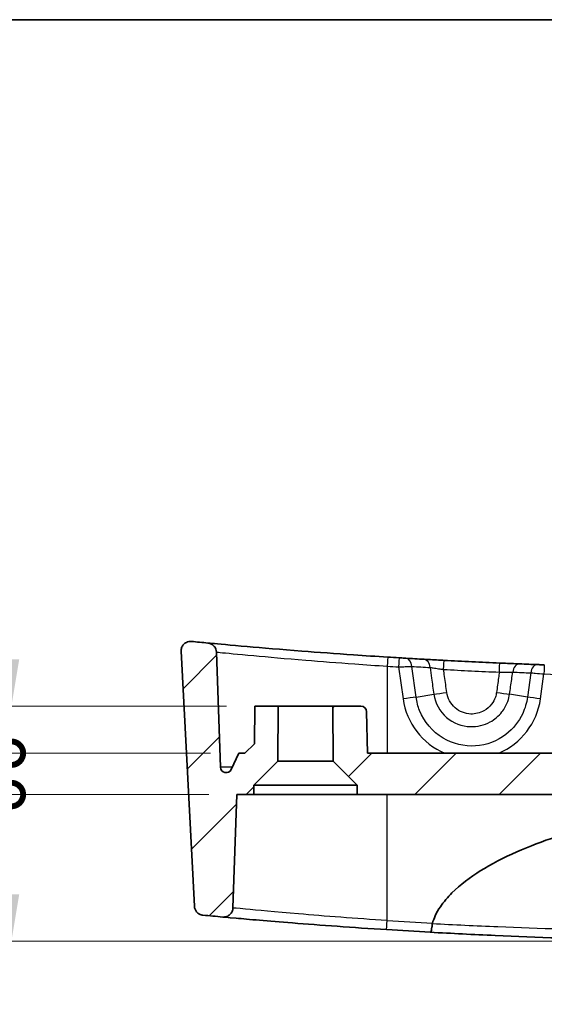
# Model space of a CAD drawing. Units: millimetres. Extents: x 0 to 1985, y 0 to 422.
# Drawn here: x 1663 to 1690, y 229 to 281 of the extents above; entities that cross this region are included whole.
import ezdxf

# ---------------------------------------------------------------- set-up
doc = ezdxf.new("R2010")
doc.units = ezdxf.units.MM
doc.layers.get('Defpoints').update_dxf_attribs({"lineweight": 25})
for name, color, linetype, lineweight in [('Border (ISO)', 7, 'Continuous', 35), ('Dimension (ISO)', 7, 'Continuous', 18), ('Hatch (ISO)', 1, 'Continuous', 18), ('Visible (ISO)', 7, 'Continuous', 35), ('Visible Narrow (ISO)', 7, 'Continuous', 25)]:
    doc.layers.add(name, color=color, linetype=linetype, lineweight=lineweight)
doc.styles.add('Note Text (TK)', font='txt')
doc.dimstyles.new('Default - Method 1b (TK)', dxfattribs={"dimtxt": 2.5, "dimasz": 2.5, "dimexe": 1, "dimexo": 1.499999999999999, "dimgap": 1, "dimtad": 1, "dimtoh": 1, "dimrnd": 1e-08, "dimdsep": 46, "dimtxsty": 'Note Text (TK)', "dimcen": 0.09, "dimdle": 5, "dimclrd": 100, "dimclre": 100, "dimclrt": 7, "dimadec": 1, "dimazin": 1, "dimtfac": 1, "dimtmove": 0, "dimatfit": 3, "dimfxl": 1, "dimtolj": 1, "dimlwd": -1, "dimlwe": -1, "dimarcsym": 0})

# ---------------------------------------------------------------- blocks, each defined once
blk = doc.blocks.new('図面枠 tk図枠')
at = {"layer": 'Border (ISO)'}
blk.add_line((14.49999999999999, 289), (405.4999999999999, 289), dxfattribs=at)
blk = doc.blocks.new('_DotSmall')
at = {"color": 0, "linetype": 'ByBlock', "const_width": 0.5}
blk.add_lwpolyline([(-0.0625, 0, 1), (0.0625, 0, 1)], format="xyb", close=True, dxfattribs=at)
blk = doc.blocks.new('*D67')
at = {"layer": 'Defpoints', "color": 0}
for p in [(1674.131154149357, 239.7847628452937), (1662.130949359977, 231.9847804484843), (1701.631154149288, 231.9847804484843)]:
    blk.add_point(p, dxfattribs=at)
at = {"layer": 'Dimension (ISO)', "color": 100}
for p, q in [((1672.631154149357, 239.7847628452937), (1661.130949359977, 239.7847628452937)), ((1662.130949359977, 239.7847628452937), (1662.130949359977, 234.4847804484843)), ((1700.131154149288, 231.9847804484843), (1661.130949359977, 231.9847804484843)), ((1662.130949359977, 231.9847804484843), (1662.130949359977, 223.5217122076122))]:
    blk.add_line(p, q, dxfattribs=at)
blk.add_solid([(1661.71428269331, 234.4847804484843), (1662.547616026644, 234.4847804484843), (1662.130949359977, 231.9847804484843)], dxfattribs=at)
at = {"layer": 'Dimension (ISO)', "color": 100, "xscale": 2.5, "yscale": 2.5, "zscale": 2.5, "rotation": 90}
blk.add_blockref('_DotSmall', (1662.130949359977, 239.7847628452937), dxfattribs=at)
at = {"layer": 'Dimension (ISO)', "color": 7, "insert": (1659.880949359976, 224.5217122076117), "char_height": 2.5, "attachment_point": 4, "rotation": 90, "style": 'Note Text (TK)'}
blk.add_mtext('\\A1;7.8', dxfattribs=at)
blk = doc.blocks.new('*D69')
at = {"layer": 'Defpoints', "color": 0}
for p in [(1662.130949359977, 241.9847628452937), (1674.231154149357, 241.9847628452937), (1674.131154149357, 239.7847628452937)]:
    blk.add_point(p, dxfattribs=at)
at = {"layer": 'Dimension (ISO)', "color": 100}
for p, q in [((1672.731154149357, 241.9847628452937), (1661.130949359977, 241.9847628452937)), ((1662.130949359977, 239.7847628452937), (1662.130949359977, 241.9847628452937)), ((1672.631154149357, 239.7847628452937), (1661.130949359977, 239.7847628452937))]:
    blk.add_line(p, q, dxfattribs=at)
at = {"layer": 'Dimension (ISO)', "color": 100, "xscale": 2.5, "yscale": 2.5, "zscale": 2.5}
for p, rotation in [((1662.130949359977, 241.9847628452937), 90), ((1662.130949359977, 239.7847628452937), 270)]:
    blk.add_blockref('_DotSmall', p, dxfattribs=dict(at, rotation=rotation))
at = {"layer": 'Dimension (ISO)', "color": 7, "insert": (1659.880949359976, 238.8819219362023), "char_height": 2.5, "attachment_point": 4, "rotation": 90, "style": 'Note Text (TK)'}
blk.add_mtext('\\A1;2.2', dxfattribs=at)
blk = doc.blocks.new('*D70')
at = {"layer": 'Defpoints', "color": 0}
for p in [(1662.130949359977, 244.4847628452937), (1675.081154149357, 244.4847628452937), (1674.231154149357, 241.9847628452937)]:
    blk.add_point(p, dxfattribs=at)
at = {"layer": 'Dimension (ISO)', "color": 100}
for p, q in [((1662.130949359977, 246.9847628452937), (1662.130949359977, 255.4904447231653)), ((1673.581154149357, 244.4847628452937), (1661.130949359977, 244.4847628452937)), ((1662.130949359977, 241.9847628452937), (1662.130949359977, 244.4847628452937)), ((1672.731154149357, 241.9847628452937), (1661.130949359977, 241.9847628452937)), ((1662.130949359977, 241.9847628452937), (1662.130949359977, 239.4847628452937))]:
    blk.add_line(p, q, dxfattribs=at)
blk.add_solid([(1661.71428269331, 246.9847628452937), (1662.547616026644, 246.9847628452937), (1662.130949359977, 244.4847628452937)], dxfattribs=at)
at = {"layer": 'Dimension (ISO)', "color": 100, "xscale": 2.5, "yscale": 2.5, "zscale": 2.5, "rotation": 90}
blk.add_blockref('_DotSmall', (1662.130949359977, 241.9847628452937), dxfattribs=at)
at = {"layer": 'Dimension (ISO)', "color": 7, "insert": (1659.880949359976, 250.4847629049829), "char_height": 2.5, "attachment_point": 4, "rotation": 90, "style": 'Note Text (TK)'}
blk.add_mtext('\\A1;2.5', dxfattribs=at)

msp = doc.modelspace()

# ---------------------------------------------------------------- hatches: boundary and pattern name
at = {"layer": 'Hatch (ISO)'}
h = msp.add_hatch(dxfattribs=at)
h.set_pattern_fill('ANSI31', color=256, scale=25.4, style=0)
h.set_pattern_definition([(45, (1579.5, -7.999999999999893), (-2.245064030267288, 2.245064030267288), [])])
edge = h.paths.add_edge_path()
edge.add_line((1726.956684869166, 241.559232125484), (1728.231154149356, 240.2847628452936))
edge.add_line((1728.231154149356, 240.2847628452936), (1728.231154149356, 239.7847628452936))
edge.add_line((1728.231154149356, 239.7847628452936), (1729.131154149357, 239.7847628452936))
edge.add_line((1729.131154149356, 239.7847628452936), (1729.341816521538, 233.7521817983009))
edge.add_spline(control_points=[(1729.341816521539, 233.7521817983009), (1729.34315190936, 233.7139412944048), (1729.348872576917, 233.6759801600119), (1729.368859622608, 233.6021086797235), (1729.383060103728, 233.5664418870774), (1729.432034613597, 233.475408334881), (1729.473784971959, 233.4246447994507), (1729.574394114408, 233.3419785973766), (1729.632291020258, 233.3108662646812), (1729.756751814763, 233.2725855758036), (1729.822125790386, 233.2657832038717), (1729.886963639321, 233.2717016895651)], knot_values=[-0.0815549589143531, -0.0815549589143531, -0.0815549589143531, -0.0815549589143531, -0.070075814961196, -0.070075814961196, -0.058596671008039, -0.058596671008039, -0.0390644473386926, -0.0390644473386926, -0.0195322236693464, -0.0195322236693464, 0, 0, 0, 0], degree=3, periodic=0)
edge.add_ellipse((1701.631154149616, 542.8180961758434), major_axis=(28.25580948970586, -309.5463944862783), ratio=1, start_angle=0, end_angle=0.19452481399515)
edge.add_spline(control_points=[(1730.937739266201, 233.3694167826724), (1730.991380169959, 233.3744968874408), (1731.043848949864, 233.3882144185565), (1731.142375960039, 233.4318612322767), (1731.187789547925, 233.4615049425694), (1731.275690798231, 233.5417021648576), (1731.314757195479, 233.5945590050843), (1731.370430236134, 233.7122722713462), (1731.386504614927, 233.7760032943971), (1731.389912073605, 233.8410214791826)], knot_values=[-0.071393002013644, -0.071393002013644, -0.071393002013644, -0.071393002013644, -0.0552287246761682, -0.0552287246761682, -0.0390644473386928, -0.0390644473386928, -0.0195322236693465, -0.0195322236693465, 0, 0, 0, 0], degree=3, periodic=0)
edge.add_line((1731.389912073605, 233.8410214791826), (1732.100743105192, 247.4044855547715))
edge.add_spline(control_points=[(1732.100743105192, 247.4044855547715), (1732.103151370572, 247.4504379956802), (1732.099204574649, 247.4965037007767), (1732.078824635183, 247.5862498112095), (1732.062488701868, 247.629502136775), (1732.009315488332, 247.7270772963979), (1731.967292400645, 247.7776152925391), (1731.866239603269, 247.8597385697045), (1731.808176013402, 247.8905387074383), (1731.683510902039, 247.9281486864148), (1731.618101246956, 247.9345989557596), (1731.55329620582, 247.9283314386409)], knot_values=[-0.0862059731423027, -0.0862059731423027, -0.0862059731423027, -0.0862059731423027, -0.0724013220751707, -0.0724013220751707, -0.0585966710080386, -0.0585966710080386, -0.0390644473386926, -0.0390644473386926, -0.0195322236693462, -0.0195322236693462, 0, 0, 0, 0], degree=3, periodic=0)
edge.add_ellipse((1701.631154153823, 557.318096131814), major_axis=(29.92214205199667, -309.3897646931732), ratio=1, start_angle=359.83681202912345, end_angle=360, ccw=False)
edge.add_spline(control_points=[(1730.671982193156, 247.8443631775182), (1730.616807491542, 247.839185616869), (1730.562875477183, 247.8248710288639), (1730.461915366621, 247.7791405641267), (1730.415586101299, 247.7480412268751), (1730.327981284942, 247.6652671131978), (1730.289843316754, 247.611736520681), (1730.236233135139, 247.4930695541867), (1730.221273464268, 247.4290677010873), (1730.219001248349, 247.3639999505325)], knot_values=[-0.0723147065808998, -0.0723147065808998, -0.0723147065808998, -0.0723147065808998, -0.0556895769597959, -0.0556895769597959, -0.0390644473386923, -0.0390644473386923, -0.0195322236693461, -0.0195322236693461, 0, 0, 0, 0], degree=3, periodic=0)
edge.add_line((1730.219001248349, 247.3639999505325), (1730.005019846099, 241.2363743178379))
edge.add_ellipse((1729.705202597993, 241.2468441668486), major_axis=(0.2998172481057271, -0.0104698490107469), ratio=1, start_angle=271.9999999999994, end_angle=360, ccw=False)
edge.add_ellipse((1729.705202597993, 241.2468441668486), major_axis=(0, -0.2999999999999969), ratio=1, start_angle=294.94216005383225, end_angle=360, ccw=False)
edge.add_line((1729.433182410821, 241.1203332275159), (1729.031154149356, 241.9847628452936))
edge.add_line((1729.031154149356, 241.9847628452936), (1728.702971318833, 241.9847628452936))
edge.add_line((1728.702971318833, 241.9847628452936), (1728.198608051084, 242.4847438068257))
edge.add_line((1728.198608051084, 242.4847438068257), (1728.181154149356, 244.4847628452937))
edge.add_line((1728.181154149356, 244.4847628452936), (1726.931154149356, 244.4847628452936))
edge.add_line((1726.931154149356, 244.4847628452937), (1726.956684869166, 241.5592321254841))
edge = h.paths.add_edge_path()
edge.add_line((1679.256684869166, 241.559232125484), (1680.531154149356, 240.2847628452936))
edge.add_line((1680.531154149356, 240.2847628452936), (1680.531154149356, 239.7847628452936))
edge.add_line((1680.531154149356, 239.7847628452936), (1722.731154149356, 239.7847628452936))
edge.add_line((1722.731154149356, 239.7847628452936), (1722.731154149356, 240.2847628452936))
edge.add_line((1722.731154149356, 240.2847628452936), (1724.005623429547, 241.5592321254841))
edge.add_line((1724.005623429546, 241.559232125484), (1724.031154149356, 244.4847628452936))
edge.add_line((1724.031154149356, 244.4847628452937), (1722.525963328291, 244.4847628452937))
edge.add_ellipse((1722.525963328291, 244.1847628452936), major_axis=(0, 0.3000000000000035), ratio=1, start_angle=0, end_angle=88.99999999999929)
edge.add_line((1722.226009019744, 244.1899985672248), (1722.187516487036, 241.9847628452936))
edge.add_line((1722.187516487036, 241.9847628452936), (1681.074791811677, 241.9847628452936))
edge.add_line((1681.074791811677, 241.9847628452936), (1681.036299278969, 244.1899985672248))
edge.add_ellipse((1680.736344970421, 244.1847628452936), major_axis=(0.2999543085469192, 0.0052357219311888), ratio=1, start_angle=1.06e-13, end_angle=88.99999999999929)
edge.add_line((1680.736344970421, 244.4847628452936), (1679.231154149356, 244.4847628452936))
edge.add_line((1679.231154149356, 244.4847628452937), (1679.256684869166, 241.5592321254841))
edge = h.paths.add_edge_path()
edge.add_line((1675.031154149356, 240.2847628452936), (1676.305623429547, 241.5592321254841))
edge.add_line((1676.305623429547, 241.559232125484), (1676.331154149356, 244.4847628452936))
edge.add_line((1676.331154149356, 244.4847628452937), (1675.081154149356, 244.4847628452937))
edge.add_line((1675.081154149356, 244.4847628452936), (1675.063700247628, 242.4847438068257))
edge.add_line((1675.063700247629, 242.4847438068257), (1674.55933697988, 241.9847628452936))
edge.add_line((1674.559336979879, 241.9847628452936), (1674.231154149356, 241.9847628452936))
edge.add_line((1674.231154149356, 241.9847628452936), (1673.829125887891, 241.1203332275158))
edge.add_ellipse((1673.557105700719, 241.2468441668486), major_axis=(0.2720201871721262, -0.1265109393327313), ratio=1, start_angle=294.94216005383674, end_angle=360, ccw=False)
edge.add_ellipse((1673.557105700719, 241.2468441668486), major_axis=(0, -0.299999999999998), ratio=1, start_angle=271.9999999999994, end_angle=360, ccw=False)
edge.add_line((1673.257288452614, 241.2363743178378), (1673.043307050363, 247.3639999505325))
edge.add_spline(control_points=[(1673.043307050363, 247.3639999505325), (1673.041373021508, 247.4193832906703), (1673.030244827628, 247.4740617407547), (1672.990511820807, 247.577529163158), (1672.962182033837, 247.6256019493564), (1672.884686134234, 247.7179087383208), (1672.83348345604, 247.7591193522261), (1672.718163495462, 247.8195941999064), (1672.655148734755, 247.8382802611761), (1672.590326105556, 247.8443631775182)], knot_values=[-0.0723147065808998, -0.0723147065808998, -0.0723147065808998, -0.0723147065808998, -0.0556895769597961, -0.0556895769597961, -0.0390644473386927, -0.0390644473386927, -0.0195322236693463, -0.0195322236693463, 0, 0, 0, 0], degree=3, periodic=0)
edge.add_ellipse((1701.631154146961, 557.3180961534719), major_axis=(-29.04082804140443, -309.4737329759537), ratio=1, start_angle=359.8368120291346, end_angle=360, ccw=False)
edge.add_spline(control_points=[(1671.709012092892, 247.9283314386409), (1671.663210294008, 247.9327610872229), (1671.617015467491, 247.9308468283156), (1671.52645890824, 247.9144390299572), (1671.482529121034, 247.9000237540268), (1671.382706910996, 247.8511992847867), (1671.330367273955, 247.8114426331792), (1671.243873364845, 247.7141045409616), (1671.21054602169, 247.6574537055663), (1671.167482350606, 247.5345658675086), (1671.158157734843, 247.4695037395569), (1671.161565193521, 247.4044855547715)], knot_values=[-0.0862059731423043, -0.0862059731423043, -0.0862059731423043, -0.0862059731423043, -0.0724013220751715, -0.0724013220751715, -0.0585966710080387, -0.0585966710080387, -0.0390644473386924, -0.0390644473386924, -0.0195322236693463, -0.0195322236693463, 0, 0, 0, 0], degree=3, periodic=0)
edge.add_line((1671.161565193521, 247.4044855547715), (1671.872396225108, 233.8410214791826))
edge.add_spline(control_points=[(1671.872396225108, 233.8410214791825), (1671.875216134813, 233.7872143966587), (1671.886715120462, 233.7342151810643), (1671.926180078514, 233.6339398941393), (1671.953887839643, 233.5873199038155), (1672.030317708075, 233.4961239637762), (1672.081484976813, 233.4548693935737), (1672.196752960683, 233.3942955344892), (1672.259751651062, 233.3755553647152), (1672.324569032511, 233.3694167826724)], knot_values=[-0.0713930020136454, -0.0713930020136454, -0.0713930020136454, -0.0713930020136454, -0.0552287246761692, -0.0552287246761692, -0.0390644473386931, -0.0390644473386931, -0.0195322236693468, -0.0195322236693468, 0, 0, 0, 0], degree=3, periodic=0)
edge.add_ellipse((1701.631154150873, 542.8180961949903), major_axis=(-29.30658511836139, -309.448679412318), ratio=1, start_angle=0, end_angle=0.1945248139801563)
edge.add_spline(control_points=[(1673.375344659391, 233.2717016895651), (1673.413450049445, 233.2682233785233), (1673.451829086886, 233.2691307080031), (1673.527625981515, 233.279680985729), (1673.564793937388, 233.2892891498553), (1673.661257903763, 233.326441719534), (1673.716863393184, 233.3614853851377), (1673.811511740581, 233.4509146356356), (1673.84964970877, 233.5044452281524), (1673.903259890385, 233.6231121946467), (1673.918219561255, 233.6871140477461), (1673.920491777174, 233.7521817983008)], knot_values=[-0.081554958914352, -0.081554958914352, -0.081554958914352, -0.081554958914352, -0.070075814961196, -0.070075814961196, -0.0585966710080394, -0.0585966710080394, -0.0390644473386931, -0.0390644473386931, -0.0195322236693466, -0.0195322236693466, 0, 0, 0, 0], degree=3, periodic=0)
edge.add_line((1673.920491777174, 233.7521817983008), (1674.131154149356, 239.7847628452936))
edge.add_line((1674.131154149356, 239.7847628452936), (1675.031154149356, 239.7847628452936))
edge.add_line((1675.031154149356, 239.7847628452936), (1675.031154149356, 240.2847628452936))

# ---------------------------------------------------------------- linework, layer by layer
at = {"layer": 'Visible (ISO)'}
for p, q in [((1671.161565193521, 247.4044855547715), (1671.872396225108, 233.8410214791825)), ((1673.257288452614, 241.2363743178378), (1673.043307050363, 247.3639999505325)), ((1675.081154149356, 244.4847628452936), (1675.063700247628, 242.4847438068257)), ((1676.331154149356, 244.4847628452937), (1675.081154149356, 244.4847628452936)), ((1676.305623429547, 241.559232125484), (1676.331154149356, 244.4847628452937)), ((1676.331154149356, 244.4847628452937), (1679.231154149356, 244.4847628452937)), ((1680.736344970421, 244.4847628452936), (1679.231154149356, 244.4847628452937)), ((1679.231154149356, 244.4847628452937), (1679.256684869166, 241.559232125484)), ((1681.074791811677, 241.9847628452936), (1681.036299278968, 244.1899985672248)), ((1675.063700247628, 242.4847438068257), (1674.559336979879, 241.9847628452936)), ((1674.231154149356, 241.9847628452936), (1673.829125887891, 241.1203332275158)), ((1674.559336979879, 241.9847628452936), (1674.231154149356, 241.9847628452936)), ((1722.187516487036, 241.9847628452936), (1681.074791811677, 241.9847628452936)), ((1675.031154149356, 240.2847628452936), (1676.305623429547, 241.559232125484)), ((1676.305623429547, 241.559232125484), (1679.256684869166, 241.559232125484)), ((1679.256684869166, 241.559232125484), (1680.531154149356, 240.2847628452936)), ((1675.031154149356, 239.7847628452936), (1675.031154149356, 240.2847628452936)), ((1680.531154149356, 240.2847628452936), (1675.031154149356, 240.2847628452936)), ((1680.531154149356, 240.2847628452936), (1680.531154149356, 239.7847628452936)), ((1673.920491777174, 233.7521817983008), (1674.131154149356, 239.7847628452936)), ((1674.131154149356, 239.7847628452936), (1675.031154149356, 239.7847628452936)), ((1680.531154149356, 239.7847628452936), (1675.031154149356, 239.7847628452936)), ((1680.531154149356, 239.7847628452936), (1722.731154149356, 239.7847628452936))]:
    msp.add_line(p, q, dxfattribs=at)
for centre, radius, start, end in [((1701.631154146961, 557.3180961534719), 310.8333333080645, 264.4759096659394, 264.6390976368055), ((1701.631154149356, 557.3180961786269), 310.8333333333334, 266.4089951838283, 266.520148546585), ((1701.631154149356, 557.3180961786269), 310.8333333333334, 266.5860422556064, 266.7651634824796), ((1701.631154149356, 557.3180961786269), 310.8333333333334, 267.7041662336812, 267.8816412002143), ((1680.736344970421, 244.1847628452936), 0.3000000000000019, 0.9999999999973351, 90), ((1673.557105700719, 241.2468441668486), 0.3000000000000011, 182.0000000000029, 335.0578399461686), ((1701.631154150873, 542.8180961949903), 310.8333333497669, 264.5898935446059, 264.7844183585834), ((1701.631154149356, 542.8180961786265), 310.833333333333, 266.3974084908779, 266.8266611755274)]:
    msp.add_arc(centre, radius, start, end, dxfattribs=at)
for points, knots in [([(1671.709012092892, 247.9283314386409), (1671.663210294008, 247.9327610872229), (1671.617015467491, 247.9308468283156), (1671.52645890824, 247.9144390299572), (1671.482529121034, 247.9000237540268), (1671.382706910996, 247.8511992847867), (1671.330367273955, 247.8114426331792), (1671.243873364845, 247.7141045409616), (1671.21054602169, 247.6574537055663), (1671.167482350606, 247.5345658675086), (1671.158157734843, 247.4695037395569), (1671.161565193521, 247.4044855547715)], [-0.0862059731423043, -0.0862059731423043, -0.0862059731423043, -0.0862059731423043, -0.0724013220751715, -0.0724013220751715, -0.0585966710080387, -0.0585966710080387, -0.0390644473386924, -0.0390644473386924, -0.0195322236693463, -0.0195322236693463, 0, 0, 0, 0]), ([(1673.043307050363, 247.3639999505325), (1673.041373021508, 247.4193832906703), (1673.030244827628, 247.4740617407547), (1672.990511820807, 247.577529163158), (1672.962182033837, 247.6256019493564), (1672.884686134234, 247.7179087383208), (1672.83348345604, 247.7591193522261), (1672.718163495462, 247.8195941999064), (1672.655148734755, 247.8382802611761), (1672.590326105556, 247.8443631775182)], [-0.0723147065808998, -0.0723147065808998, -0.0723147065808998, -0.0723147065808998, -0.0556895769597961, -0.0556895769597961, -0.0390644473386927, -0.0390644473386927, -0.0195322236693463, -0.0195322236693463, 0, 0, 0, 0]), ([(1682.162471065845, 247.0950611053028), (1681.55175912332, 247.1333875863183), (1680.941014987427, 247.1735483903262), (1679.381935151652, 247.2805851950143), (1678.451350462787, 247.3490651445731), (1676.475561004036, 247.50232530764), (1675.481139111504, 247.5856725494074), (1673.767173614219, 247.7348100671463), (1673.117550202573, 247.7951838162502), (1672.662845107035, 247.8375331170834), (1672.590326105556, 247.8443631775182), (1672.590326105556, 247.8443631775182)], [8.9e-15, 8.9e-15, 8.9e-15, 8.9e-15, 0.1838697498952517, 0.1838697498952517, 0.4780613497276402, 0.4780613497276402, 0.8605104295097454, 0.8605104295097454, 1.302846418593412, 1.302846418593412, 1.506522997399133, 1.506522997399133, 1.506522997399133, 1.506522997399133]), ([(1683.12116852185, 247.0363829836972), (1683.097903833868, 247.0377708484082), (1683.072421685885, 247.039293643283), (1683.001710642214, 247.0435293091683), (1682.953807975707, 247.0464081966539), (1682.858448452396, 247.0521639621821), (1682.811383387901, 247.0550149699695), (1682.764337578468, 247.0578758093512)], [1.5e-15, 1.5e-15, 1.5e-15, 1.5e-15, 0.0097696671402497, 0.0097696671402497, 0.0254011345646469, 0.0254011345646469, 0.0395637251361969, 0.0395637251361969, 0.0395637251361969, 0.0395637251361969]), ([(1685.15819495359, 246.9215711876958), (1685.060965239901, 246.9267312361412), (1684.963732975238, 246.931937770099), (1684.715402627566, 246.9453494961422), (1684.567035808041, 246.9534786457279), (1684.306302911484, 246.9679294547981), (1684.191861298302, 246.9743475297394), (1684.09127720487, 246.9800324031961)], [0, 0, 0, 0, 0.0292569488620365, 0.0292569488620365, 0.076068067041295, 0.076068067041295, 0.1183144342281289, 0.1183144342281289, 0.1183144342281289, 0.1183144342281289]), ([(1688.121997100306, 246.7784629803261), (1687.627919982553, 246.7999564216281), (1687.133894159871, 246.8226290006427), (1686.14595635972, 246.8703319175628), (1685.652044382238, 246.8953622554689), (1685.15819495359, 246.9215711876958)], [-0.2972039499301424, -0.2972039499301424, -0.2972039499301424, -0.2972039499301424, -0.1486019749650712, -0.1486019749650712, 0, 0, 0, 0]), ([(1689.179439217314, 246.7342654559664), (1689.110563524368, 246.7370267732324), (1689.035016188871, 246.7400786769795), (1688.824998120566, 246.7486511101008), (1688.682357274823, 246.7545566432526), (1688.399565342325, 246.76648367067), (1688.260775483515, 246.7724258154256), (1688.121997100488, 246.7784629803182)], [2e-16, 2e-16, 2e-16, 2e-16, 0.0291600960662424, 0.0291600960662424, 0.0758162497722299, 0.0758162497722299, 0.117556174693399, 0.117556174693399, 0.117556174693399, 0.117556174693399]), ([(1690.49353514592, 246.6843656308234), (1690.413172948302, 246.6872469777324), (1690.332881909092, 246.6901591925426), (1690.217538870119, 246.6943809767822), (1690.176892703269, 246.6958782715465), (1690.141537819419, 246.6971860201156)], [0, 0, 0, 0, 0.0241629752186553, 0.0241629752186553, 0.0391263426374569, 0.0391263426374569, 0.0391263426374569, 0.0391263426374569]), ([(1684.536202243902, 232.9385151515866), (1684.576967517058, 233.0759949393222), (1684.628564170622, 233.208173609004), (1684.757414502761, 233.4864767152779), (1684.86174119875, 233.6679499043771), (1685.127953919018, 234.0635293628468), (1685.364184698675, 234.3389742638616), (1686.003092772362, 234.9745947993773), (1686.579880534116, 235.4032852339443), (1687.669074724726, 236.0868685273074), (1688.338069860682, 236.4337646891534), (1689.715456269941, 237.0432821733596), (1690.423519440589, 237.306643769519), (1692.672879328399, 238.0469774082933), (1694.468830411222, 238.457872597155), (1698.107404093505, 238.9860307543135), (1699.950102925431, 239.1027690504555), (1701.631154149356, 239.1027690504555)], [0.0667838604501391, 0.0667838604501391, 0.0667838604501391, 0.0667838604501391, 0.1064802201398927, 0.1064802201398927, 0.1588352209464772, 0.1588352209464772, 0.2495846682809326, 0.2495846682809326, 0.429286455570607, 0.429286455570607, 0.6354317813399546, 0.6354317813399546, 0.8415771071093022, 0.8415771071093022, 1.345892474286765, 1.345892474286765, 1.850207841464227, 1.850207841464227, 1.850207841464227, 1.850207841464227]), ([(1671.872396225108, 233.8410214791825), (1671.875216134813, 233.7872143966587), (1671.886715120462, 233.7342151810643), (1671.926180078514, 233.6339398941393), (1671.953887839643, 233.5873199038155), (1672.030317708075, 233.4961239637762), (1672.081484976813, 233.4548693935737), (1672.196752960683, 233.3942955344892), (1672.259751651062, 233.3755553647152), (1672.324569032511, 233.3694167826724)], [-0.0713930020136454, -0.0713930020136454, -0.0713930020136454, -0.0713930020136454, -0.0552287246761692, -0.0552287246761692, -0.0390644473386931, -0.0390644473386931, -0.0195322236693468, -0.0195322236693468, 0, 0, 0, 0]), ([(1673.375344659391, 233.2717016895651), (1673.413450049445, 233.2682233785233), (1673.451829086886, 233.2691307080031), (1673.527625981514, 233.279680985729), (1673.564793937388, 233.2892891498553), (1673.661257903763, 233.326441719534), (1673.716863393184, 233.3614853851377), (1673.811511740581, 233.4509146356356), (1673.84964970877, 233.5044452281524), (1673.903259890385, 233.6231121946467), (1673.918219561255, 233.6871140477461), (1673.920491777174, 233.7521817983008)], [-0.081554958914352, -0.081554958914352, -0.081554958914352, -0.081554958914352, -0.070075814961196, -0.070075814961196, -0.0585966710080394, -0.0585966710080394, -0.0390644473386931, -0.0390644473386931, -0.0195322236693466, -0.0195322236693466, 0, 0, 0, 0]), ([(1673.375344659391, 233.2717016895651), (1673.375344659391, 233.2717016895651), (1673.621399165297, 233.2489779288576), (1674.729892675147, 233.1503839634568), (1675.780707416229, 233.0587597017345), (1678.547658299863, 232.8396376844474), (1680.320554584327, 232.7110219400063), (1682.099736319066, 232.5990045213762)], [-1.371555632859538, -1.371555632859538, -1.371555632859538, -1.371555632859538, -1.015147313358597, -1.015147313358597, -0.5339523669757199, -0.5339523669757199, 0, 0, 0, 0]), ([(1684.424384640881, 232.4613849668452), (1684.424555489374, 232.4613754946781), (1684.424726524605, 232.461369351706), (1684.434259669253, 232.4612126913821), (1684.444107648897, 232.4710133869122), (1684.463875574985, 232.5096832672326), (1684.47365783015, 232.5382320947676), (1684.493245671228, 232.6157337139892), (1684.502738810548, 232.6659571630672), (1684.518879766576, 232.7792162397059), (1684.525393188495, 232.8410162742543), (1684.530013564265, 232.9048885822256)], [-0.0740894320570848, -0.0740894320570848, -0.0740894320570848, -0.0740894320570848, -0.0737692692076798, -0.0737692692076798, -0.0562634209572319, -0.0562634209572319, -0.0388055129295638, -0.0388055129295638, -0.0193137501839025, -0.0193137501839025, 0, 0, 0, 0]), ([(1684.424384640881, 232.4613849668452), (1685.564118355386, 232.3981959504068), (1686.716630161753, 232.3406028291244), (1692.362863674035, 232.0905684241754), (1696.997588151996, 231.9847555535341), (1701.631643276373, 231.9847628456785), (1702.855170005074, 231.984764771019), (1704.078447826856, 231.9920018425945), (1707.771617729638, 232.0355800509399), (1710.232151673358, 232.0942862031048), (1714.527668548305, 232.2467945201188), (1716.376163395801, 232.329357626493), (1718.408551871147, 232.4378027427994), (1718.623470054557, 232.4494952490189), (1718.837923657831, 232.4613849668452)], [-14.83399276066208, -14.83399276066208, -14.83399276066208, -14.83399276066208, -14.47384010939984, -14.47384010939984, -13.08585984528174, -13.08585984528174, -13.08585984528174, -12.71939226850979, -12.71939226850979, -11.97666039839761, -11.97666039839761, -11.40532819061901, -11.40532819061901, -11.33760838557485, -11.33760838557485, -11.33760838557485, -11.33760838557485])]:
    msp.add_open_spline(points, degree=3, knots=knots, dxfattribs=at)
msp.add_open_spline([(1684.530013564265, 232.9048885822256), (1684.530832218836, 232.9162057043545), (1684.532912637192, 232.9274210414874), (1684.536202245523, 232.9385151570538)], degree=3, dxfattribs=at)
at = {"layer": 'Visible Narrow (ISO)'}
for p, q in [((1682.131154149356, 246.6134925666728), (1682.131154149356, 241.9847628452936)), ((1682.733988811866, 246.5762474552318), (1682.973674508168, 244.8747499998492)), ((1683.670038748487, 244.962638307118), (1683.439575866202, 246.598664210301)), ((1689.774873742697, 246.258921621577), (1689.592269550226, 244.9626383071287)), ((1690.288633790547, 244.8747499998622), (1690.475619404896, 246.2021364560415)), ((1683.670038748487, 244.962638307118), (1684.610765121595, 245.128513748198)), ((1689.592269550226, 244.9626383071287), (1688.647122749214, 245.1292931888766)), ((1673.883094188886, 241.2363743178378), (1673.257288452614, 241.2363743178378)), ((1682.131154149356, 233.0805667167096), (1682.131154149356, 239.7847628452936))]:
    msp.add_line(p, q, dxfattribs=at)
for centre, radius, start, end in [((1701.631154149356, 557.335545926978), 311.3333333333334, 266.4089951838283, 266.520148546585), ((1701.979336269516, 557.3794900806113), 311.3333333333335, 266.5860422556064, 266.7651634824796), ((1701.282972029196, 557.3794900806113), 311.3333333333335, 267.7041662336812, 267.8816412002143), ((1701.631154149356, 557.335545926978), 311.3333333333334, 267.9465677463742, 272.0534322536258), ((1701.631154149356, 542.8006464302753), 310.333333333333, 266.3974084908779, 266.8422192383316)]:
    msp.add_arc(centre, radius, start, end, dxfattribs=at)
for centre, major_axis, ratio, start_param, end_param in [((1682.131154149356, 246.5960428183215), (0.0313169164882288, 0.499018286981254), 0.0021872164120084, 0, 1.535958306017065), ((1682.733988811866, 246.5587977068806), (0.0303487666020153, 0.499078102470614), 0.002119599804345, 0, 1.535954128422114), ((1683.091393746042, 246.5372703083166), (0.0297747758082956, 0.4991126753807113), 0.6972615793658309, 4.877171780291174, 6.283185307179573), ((1684.063062925602, 246.4808290834501), (0.0282142792672868, 0.4992033197459965), 0.6975268062009637, 4.874991547140965, 6.283185307179671), ((1685.131696895902, 246.4222738284611), (0.0264980576875518, 0.4992973592347466), 1e-05, 4.746809076853464, 6.282115125255335), ((1688.100266552956, 246.2789354202137), (0.0217305475316776, 0.4995275601045078), 1e-05, 4.746530638855819, 6.281591128396651), ((1689.159409649058, 246.2346668006484), (0.0200295682553131, 0.4995986553181057), 0.7038937124199839, 8.92e-14, 1.475860290313329), ((1690.123055862857, 246.1975277195925), (0.0184819565628813, 0.4996583005231109), 0.7037431477316095, 0, 1.473680195981764), ((1690.475619404896, 246.1846867076903), (0.0179157410242572, 0.4996789231331996), 0.0012512619456307, 0, 1.535912166248973), ((1685.307129361914, 245.2513015521749), (-0.9901874047131007, -0.1397458534181492), 0.0343012416721408, 0.7859871441036717, 1.564101684194199), ((1687.950758508893, 245.2520809928446), (0.9902534701391074, -0.1392769359135193), 0.0347736608413652, 4.715727004946574, 5.497181807913921), ((1682.973674508168, 244.8398505031466), (-0.9902234372221229, -0.1394903020853877), 0.0345587090844616, 3.927588683265167, 4.707520819775639), ((1686.631154149356, 245.3905990781386), (1.14715e-11, -3.695888313340253), 0.9993900839302023, 4.852419942224754, 5.884366511505274), ((1686.631154149356, 245.3905990781386), (1.14715e-11, -3.695888313340253), 0.9993900839302023, 0.3988187956681255, 1.43076536495219), ((1690.288633790547, 244.8398505031597), (0.9902234372226844, -0.1394903020818623), 0.0345587090844832, 1.575664487403967, 2.355596623915589), ((1682.131154149356, 233.0980164650608), (-0.0314178302900037, -0.4990119436845843), 0.0021942643365321, 0, 1.535958749040393)]:
    msp.add_ellipse(centre, major_axis=major_axis, ratio=ratio, start_param=start_param, end_param=end_param, dxfattribs=at)
for points, knots in [([(1673.043307050363, 247.3639999505325), (1673.043307050363, 247.3639999505325), (1673.112169709827, 247.3571589034054), (1673.543942953428, 247.3147414803725), (1674.160801763437, 247.2542706153183), (1675.788200761611, 247.104893198087), (1676.732359799791, 247.0214118856894), (1678.608157444889, 246.8679051915291), (1679.491609292786, 246.7993150865555), (1680.971658176942, 246.6921061047016), (1681.55142825869, 246.6518806988643), (1682.131154149356, 246.6134925666729)], [-1.506522997399133, -1.506522997399133, -1.506522997399133, -1.506522997399133, -1.302846418593412, -1.302846418593412, -0.8605104295097454, -0.8605104295097454, -0.4780613497276402, -0.4780613497276402, -0.1838697498952517, -0.1838697498952517, -8.9e-15, -8.9e-15, -8.9e-15, -8.9e-15]), ([(1682.733988811864, 246.5762474552315), (1682.826920208206, 246.5798272818079), (1682.919922288979, 246.5831988417457), (1683.108424763994, 246.5895817843468), (1683.203158179501, 246.592518159924), (1683.3430686878, 246.5963786155028), (1683.393506889753, 246.5976447654043), (1683.439575866202, 246.5986642103011)], [-0.0395637251361969, -0.0395637251361969, -0.0395637251361969, -0.0395637251361969, -0.0254011345646469, -0.0254011345646469, -0.0097696671402497, -0.0097696671402497, -1.5e-15, -1.5e-15, -1.5e-15, -1.5e-15]), ([(1684.411245045765, 246.5422229854349), (1684.479169537519, 246.5330380183274), (1684.556494159928, 246.5223224397996), (1684.732736363609, 246.4975054342061), (1684.833064155147, 246.4831674932624), (1685.001044384893, 246.4589047750666), (1685.066828992229, 246.4493429618489), (1685.132624406145, 246.4397235467891)], [-0.1183144342281289, -0.1183144342281289, -0.1183144342281289, -0.1183144342281289, -0.076068067041295, -0.076068067041295, -0.0292569488620365, -0.0292569488620365, 0, 0, 0, 0]), ([(1684.411245045767, 246.5422229854527), (1684.437524907486, 246.3560178746483), (1684.463804652045, 246.1698127513825), (1684.530311501331, 245.6985763557002), (1684.570538448704, 245.4135450665474), (1684.610765121594, 245.128513748202)], [-0.1428559764236199, -0.1428559764236199, -0.1428559764236199, -0.1428559764236199, -0.0864076277771769, -0.0864076277771769, -6.49272e-10, -6.49272e-10, -6.49272e-10, -6.49272e-10]), ([(1685.132624406146, 246.4397235467891), (1685.627240345998, 246.4134724572271), (1686.121918942381, 246.3884018577663), (1687.111390176346, 246.3406222102149), (1687.60618281394, 246.3179131621237), (1688.101026834917, 246.2963851483999)], [0, 0, 0, 0, 0.1486019749650712, 0.1486019749650712, 0.2972039499301424, 0.2972039499301424, 0.2972039499301424, 0.2972039499301424]), ([(1685.305293809522, 245.2164021142611), (1685.265062600851, 245.501433432897), (1685.224831117528, 245.7864647223415), (1685.167274426003, 246.1942385094041), (1685.149949441544, 246.3169810308038), (1685.132624406145, 246.4397235467891)], [6.49272e-10, 6.49272e-10, 6.49272e-10, 6.49272e-10, 0.0864076277771769, 0.0864076277771769, 0.1236171972833536, 0.1236171972833536, 0.1236171972833536, 0.1236171972833536]), ([(1688.1010268351, 246.296385148392), (1688.086980217863, 246.1965272358431), (1688.072933633926, 246.0966693197834), (1688.022331447067, 245.7369348030533), (1687.985776036374, 245.4770581821155), (1687.94922085121, 245.2171815374001)], [0.048507442056437, 0.048507442056437, 0.048507442056437, 0.048507442056437, 0.0787779849732612, 0.0787779849732612, 0.1575559699465223, 0.1575559699465223, 0.1575559699465223, 0.1575559699465223]), ([(1688.1010268351, 246.296385148392), (1688.19431464845, 246.2967624752064), (1688.287583417965, 246.2970133692144), (1688.477565747572, 246.2972334443043), (1688.573357666465, 246.2971653424498), (1688.714333630147, 246.2966932081651), (1688.765028374473, 246.2964245287196), (1688.811227528898, 246.2960607026329)], [-0.117556174693399, -0.117556174693399, -0.117556174693399, -0.117556174693399, -0.0758162497722299, -0.0758162497722299, -0.0291600960662424, -0.0291600960662424, -2e-16, -2e-16, -2e-16, -2e-16]), ([(1688.647122749214, 245.1292931888756), (1688.683673818121, 245.3891698338119), (1688.720225112628, 245.6490464549696), (1688.774926875828, 246.0379689416399), (1688.793077174549, 246.1670148250681), (1688.811227528898, 246.2960607026329)], [-0.1575559699465223, -0.1575559699465223, -0.1575559699465223, -0.1575559699465223, -0.0787779849732612, -0.0787779849732612, -0.039659514014268, -0.039659514014268, -0.039659514014268, -0.039659514014268]), ([(1689.7748737427, 246.2589216215767), (1689.845358867125, 246.2538997625417), (1689.926340962738, 246.2477697316003), (1690.156027195162, 246.2295805824538), (1690.315802127361, 246.2161832564911), (1690.475619404896, 246.2021364560414)], [-0.0391263426374569, -0.0391263426374569, -0.0391263426374569, -0.0391263426374569, -0.0241629752186553, -0.0241629752186553, 0, 0, 0, 0]), ([(1684.61076512159, 245.1285137482234), (1684.683894387582, 244.6512116781058), (1684.931897666318, 244.2050095370762), (1685.647292252476, 243.587465421588), (1686.105032834988, 243.4098755020103), (1686.928737351804, 243.3857703307082), (1687.290817245657, 243.4724516845252), (1687.850328793957, 243.7780148621943), (1688.066352078462, 243.9611583428761), (1688.369133836066, 244.3487162271988), (1688.474270625401, 244.5382547189164), (1688.593389249903, 244.8658367929569), (1688.626813154671, 244.9964838195777), (1688.647122747815, 245.1292931797333)], [-0.3821632967712211, -0.3821632967712211, -0.3821632967712211, -0.3821632967712211, -0.287143122480262, -0.287143122480262, -0.1949998403699987, -0.1949998403699987, -0.1235914481218302, -0.1235914481218302, -0.068661915623239, -0.068661915623239, -0.0264084290858612, -0.0264084290858612, 0, 0, 0, 0]), ([(1687.949220850367, 245.2171815314039), (1687.936966601333, 245.1300641223842), (1687.916079935077, 245.0441564867561), (1687.840372330723, 244.8282779381346), (1687.772626076637, 244.7028812663785), (1687.575748265054, 244.4457537012848), (1687.434218534595, 244.3236622342744), (1687.065880952352, 244.1195388718816), (1686.826364528595, 244.0612821063605), (1686.281359096647, 244.0771044359934), (1685.97865687111, 244.1960389675804), (1685.50944440424, 244.6070991352058), (1685.349535001952, 244.9029607379017), (1685.305293809522, 245.2164021142651)], [0, 0, 0, 0, 0.0264084290858612, 0.0264084290858612, 0.068661915623239, 0.068661915623239, 0.1235914481218302, 0.1235914481218302, 0.1949998403699987, 0.1949998403699987, 0.287143122480262, 0.287143122480262, 0.3821632967712211, 0.3821632967712211, 0.3821632967712211, 0.3821632967712211]), ([(1689.592269550226, 244.9626383071287), (1689.552928260666, 244.6659264285104), (1689.468658019574, 244.3748414840373), (1689.141805039402, 243.6667532451163), (1688.833522901735, 243.2800241344852), (1687.988316622278, 242.6295822585616), (1687.416796180927, 242.4131193654702), (1686.23159068653, 242.3331915773901), (1685.619865085841, 242.4797995946809), (1684.541885050237, 243.1218648296328), (1684.096544227542, 243.6453289966491), (1683.76484424866, 244.4792251866195), (1683.702330202808, 244.7190962630834), (1683.670038748487, 244.9626383071181)], [-1.430765364952194, -1.430765364952194, -1.430765364952194, -1.430765364952194, -1.130768299934974, -1.130768299934974, -0.6507729959074221, -0.6507729959074221, -0.0667665818799959, -0.0667665818799959, 0.5328773613054398, 0.5328773613054398, 1.184474695336716, 1.184474695336716, 1.430765364954827, 1.430765364954827, 1.430765364954827, 1.430765364954827]), ([(1682.131154149356, 233.0805667167096), (1680.456464555195, 233.1924039464625), (1678.787847954811, 233.3208128023066), (1676.183877110022, 233.5395823444989), (1675.195065082174, 233.6310592213498), (1674.152008835224, 233.7294945905596), (1673.920491777174, 233.7521817983008), (1673.920491777174, 233.7521817983008)], [0, 0, 0, 0, 0.5339523669757199, 0.5339523669757199, 1.015147313358597, 1.015147313358597, 1.371555632859538, 1.371555632859538, 1.371555632859538, 1.371555632859538]), ([(1718.732294734447, 232.9048885822257), (1718.495069245541, 232.8928849460655), (1718.257266279324, 232.881065556084), (1716.221004786438, 232.7817680867462), (1714.391961258718, 232.7054874758149), (1710.141645198072, 232.5639055825439), (1707.70700293191, 232.508708645704), (1704.052695473816, 232.4677669391419), (1702.842289945466, 232.4609551329282), (1701.631638129393, 232.4609533218463), (1697.046346185615, 232.4609464624512), (1692.460391931718, 232.5617857443143), (1686.847897129495, 232.7926856387973), (1685.682330825584, 232.8465812004611), (1684.530013564265, 232.9048885822256)], [11.32958150305892, 11.32958150305892, 11.32958150305892, 11.32958150305892, 11.40532819061901, 11.40532819061901, 11.97666039839761, 11.97666039839761, 12.71939226850979, 12.71939226850979, 13.08585984528174, 13.08585984528174, 13.08585984528174, 14.47384010939984, 14.47384010939984, 14.84202667495676, 14.84202667495676, 14.84202667495676, 14.84202667495676])]:
    msp.add_open_spline(points, degree=3, knots=knots, dxfattribs=at)

# ---------------------------------------------------------------- block references
msp.add_blockref('図面枠 tk図枠', (1579.5, -7.999999999999893))

# ---------------------------------------------------------------- dimensions: what is measured, and where the dimension line sits
at = {"layer": 'Dimension (ISO)', "color": 100}
for base, p1, p2, angle, override, picture, middle in [((1662.130949359977, 244.4847628452937), (1674.231154149356, 241.9847628452936), (1675.081154149356, 244.4847628452936), 270, {"dimscale": 0, "dimgap": 1, "dimtoh": 0, "dimdec": 2, "dimblk1": 'DotSmall', "dimsah": 1, "dimdle": 0, "dimtol": 0, "dimlim": 0, "dimtp": 0, "dimtm": 0, "dimtdec": 2, "dimtofl": 1, "dimatfit": 1}, '*D70', (1662.130949359976, 252.4876038140738)), ((1662.130949359977, 241.9847628452937), (1674.131154149356, 239.7847628452936), (1674.231154149356, 241.9847628452936), 270, {"dimscale": 0, "dimgap": 1, "dimtoh": 0, "dimdec": 2, "dimblk1": 'DotSmall', "dimblk2": 'DotSmall', "dimsah": 1, "dimdle": 0, "dimtol": 0, "dimlim": 0, "dimtp": 0, "dimtm": 0, "dimtdec": 2, "dimtofl": 1, "dimatfit": 1}, '*D69', (1662.130949359976, 240.8847628452932)), ((1662.130949359977, 231.9847804484843), (1674.131154149356, 239.7847628452936), (1701.631154149287, 231.9847804484842), 90, {"dimscale": 0, "dimgap": 1, "dimtoh": 0, "dimdec": 2, "dimblk1": 'DotSmall', "dimsah": 1, "dimdle": 0, "dimtol": 0, "dimlim": 0, "dimtp": 0, "dimtm": 0, "dimtdec": 2, "dimtofl": 0, "dimatfit": 2}, '*D67', (1662.130949359976, 226.5032462985208))]:
    dim = msp.add_linear_dim(base=base, p1=p1, p2=p2, angle=angle, dimstyle='Default - Method 1b (TK)', override=override, dxfattribs=at)
    dim.commit()
    dim.dimension.update_dxf_attribs({"geometry": picture, "text_midpoint": middle, "dimtype": 160})

doc.saveas('drawing.dxf')
